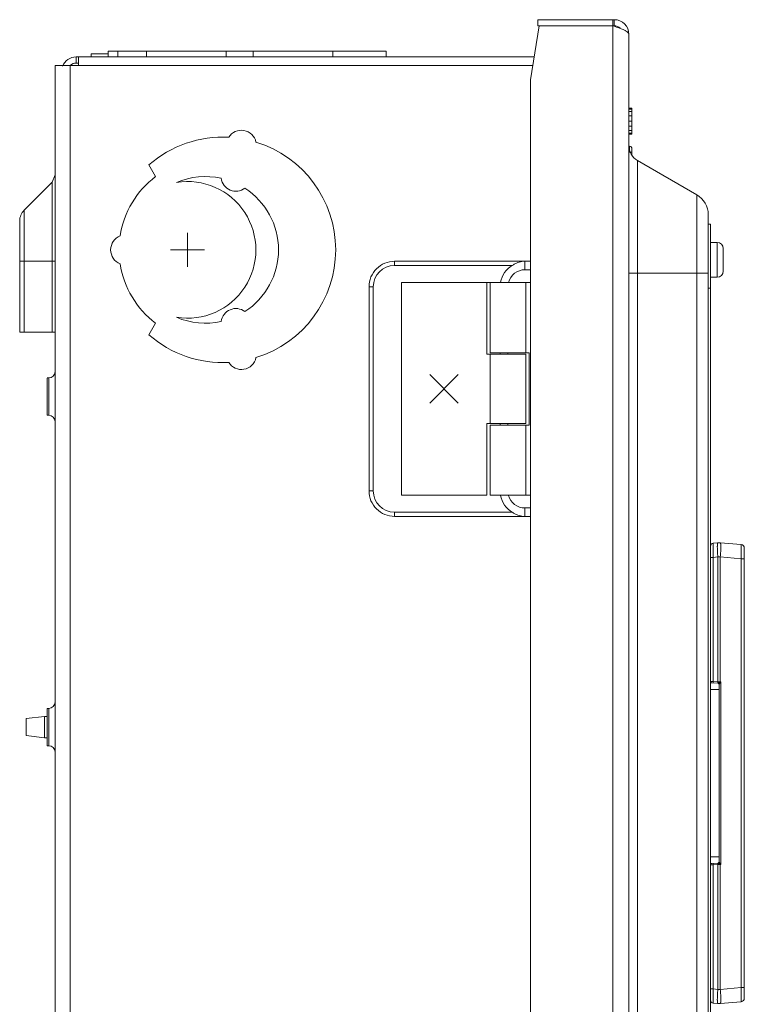
# Model space of a CAD drawing. Units: inches. Extents: x 0 to 164, y 0 to 40.
# Drawn here: x 16 to 21, y 21 to 28 of the extents above; entities that cross this region are included whole.
import ezdxf

# ---------------------------------------------------------------- set-up
doc = ezdxf.new("R2010")
doc.units = ezdxf.units.IN
doc.header["$MEASUREMENT"] = 0
doc.linetypes.add('CENTER2', pattern=[1.125, 0.75, -0.125, 0.125, -0.125])
doc.layers.add('CENTER1', color=2, linetype='CENTER2', lineweight=20)
doc.layers.add('CONTINUOUS1', color=7, linetype='Continuous', lineweight=20)

msp = doc.modelspace()

# ---------------------------------------------------------------- linework, layer by layer
at = {"layer": 'CENTER1'}
for p, q in [((16.6921, 26.6616), (16.6921, 26.9018)), ((16.8122, 26.7817), (16.572, 26.7817))]:
    msp.add_line(p, q, dxfattribs=at)
at = {"layer": 'CONTINUOUS1'}
for p, q in [((19.1621, 28.3617), (19.1621, 28.4047)), ((19.7021, 28.4047), (19.1621, 28.4047)), ((19.6921, 28.3617), (19.6921, 28.4047)), ((19.7021, 28.3617), (19.7021, 28.4047)), ((19.1721, 28.3617), (19.1121, 27.9817)), ((19.7021, 28.3617), (19.1621, 28.3617)), ((19.6921, 28.3617), (19.6921, 13.8817)), ((19.7012, 28.3586), (19.6921, 28.3617)), ((19.7587, 28.3376), (19.744, 28.3435)), ((19.8051, 28.3017), (19.8051, 13.9517)), ((15.9066, 28.0987), (15.9066, 28.1417)), ((15.9066, 28.1417), (19.1373, 28.1417)), ((15.9236, 28.0817), (15.9236, 28.1417)), ((16.0136, 28.1632), (16.0136, 28.1417)), ((16.0136, 28.1632), (16.1336, 28.1632)), ((16.1336, 28.1417), (16.1336, 28.1817)), ((16.1336, 28.1817), (18.0926, 28.1817)), ((16.2008, 28.1417), (16.2008, 28.1817)), ((16.4034, 28.1417), (16.4034, 28.1817)), ((16.9657, 28.1417), (16.9657, 28.1817)), ((17.1549, 28.1417), (17.1549, 28.1817)), ((17.7166, 28.1417), (17.7166, 28.1817)), ((18.0926, 28.1417), (18.0926, 28.1817)), ((15.7586, 28.0817), (15.7586, 14.0817)), ((15.7586, 28.0817), (19.1279, 28.0817)), ((15.8636, 28.0817), (15.8636, 14.0817)), ((15.9236, 28.0987), (15.9066, 28.0987)), ((19.1121, 27.9817), (19.1121, 13.9451)), ((19.8051, 27.7812), (19.8266, 27.7812)), ((19.8051, 27.7748), (19.8266, 27.7748)), ((19.8266, 27.7812), (19.8266, 27.5982)), ((19.8051, 27.7566), (19.8266, 27.7566)), ((19.8051, 27.7276), (19.8266, 27.7276)), ((19.8051, 27.6902), (19.8266, 27.6902)), ((19.8051, 27.6531), (19.8266, 27.6531)), ((19.8051, 27.6238), (19.8266, 27.6238)), ((19.8051, 27.6049), (19.8266, 27.6049)), ((19.8051, 27.5982), (19.8266, 27.5982)), ((19.8105, 27.4712), (19.8105, 27.5113)), ((19.8266, 27.4508), (19.8266, 27.4962)), ((19.8105, 27.4712), (19.8266, 27.4712)), ((16.4193, 27.3806), (16.4667, 27.2986)), ((19.8651, 27.4123), (19.8651, 14.8813)), ((19.8651, 27.4123), (20.2836, 27.1707)), ((15.7586, 27.3114), (15.7366, 27.2584)), ((15.5393, 27.0611), (15.7366, 27.2584)), ((15.7366, 26.2017), (15.7366, 27.2584)), ((20.2836, 27.1707), (20.2836, 15.1229)), ((15.5393, 26.2017), (15.5393, 27.0611)), ((20.3651, 27.0295), (20.3651, 15.264)), ((15.5086, 26.2017), (15.5086, 26.9868)), ((20.3811, 26.9618), (20.3651, 26.9618)), ((20.3811, 26.9618), (20.3811, 18.7618)), ((20.3811, 26.8343), (20.4266, 26.8343)), ((20.4266, 26.8343), (20.4266, 26.5893)), ((20.4701, 26.7913), (20.4701, 26.6323)), ((15.5086, 26.7017), (15.7586, 26.7017)), ((18.1521, 26.6717), (18.1521, 26.7013)), ((18.1521, 26.7013), (19.0598, 26.7013)), ((18.1521, 26.6717), (18.9828, 26.6717)), ((19.0721, 26.6417), (19.0721, 26.7017)), ((19.0721, 26.7017), (19.1121, 26.7017)), ((19.0721, 26.6417), (19.1121, 26.6417)), ((19.8051, 26.6181), (20.3651, 26.6181)), ((17.9725, 25.0817), (17.9725, 26.5217)), ((18.0021, 26.5217), (17.9725, 26.5217)), ((18.0021, 25.0817), (18.0021, 26.5217)), ((18.2021, 25.0517), (18.2021, 26.5517)), ((18.2021, 26.5517), (18.8021, 26.5517)), ((18.8021, 26.5517), (18.8021, 26.0467)), ((18.8021, 26.5517), (18.8256, 26.5517)), ((18.8256, 26.0567), (18.8256, 26.5517)), ((19.0786, 26.5517), (18.8256, 26.5517)), ((19.0786, 26.0567), (19.0786, 26.5517)), ((19.1121, 26.5517), (19.0786, 26.5517)), ((20.3811, 26.5893), (20.4266, 26.5893)), ((20.3811, 26.5118), (20.3651, 26.5118)), ((16.4667, 26.2648), (16.4193, 26.1827)), ((15.7586, 26.2017), (15.5086, 26.2017)), ((18.8021, 26.0467), (19.0786, 26.0467)), ((19.1021, 26.0567), (18.8256, 26.0567)), ((18.8256, 25.5567), (18.8256, 26.0467)), ((18.8975, 26.0467), (18.8975, 26.0567)), ((18.9521, 26.0467), (18.9521, 26.0567)), ((19.0786, 25.5567), (19.0786, 26.0467)), ((19.1021, 25.5467), (19.1021, 26.0567)), ((18.6021, 25.9017), (18.4021, 25.7017)), ((18.4021, 25.9017), (18.6021, 25.7017)), ((15.7136, 25.8782), (15.7016, 25.8782)), ((15.7016, 25.6152), (15.7016, 25.8781)), ((15.7136, 25.6152), (15.7136, 25.8782)), ((15.7136, 25.6152), (15.7016, 25.6152)), ((18.8021, 25.5567), (18.8021, 25.0517)), ((19.0786, 25.5567), (18.8021, 25.5567)), ((18.8975, 25.5467), (18.8975, 25.5567)), ((18.9521, 25.5467), (18.9521, 25.5567)), ((18.8256, 25.0517), (18.8256, 25.5467)), ((18.8256, 25.5467), (19.1021, 25.5467)), ((19.0786, 25.0517), (19.0786, 25.5467)), ((18.0021, 25.0817), (17.9725, 25.0817)), ((18.8021, 25.0517), (18.2021, 25.0517)), ((18.8256, 25.0517), (19.1121, 25.0517)), ((18.1521, 24.9317), (18.1521, 24.9021)), ((18.9828, 24.9317), (18.1521, 24.9317)), ((19.0721, 24.9617), (19.0721, 24.9017)), ((19.1121, 24.9617), (19.0721, 24.9617)), ((19.0598, 24.9021), (18.1521, 24.9021)), ((19.1121, 24.9017), (19.0721, 24.9017)), ((20.3872, 24.7068), (20.3811, 24.7068)), ((20.4324, 24.716), (20.3993, 24.7131)), ((20.5963, 24.7032), (20.4498, 24.716)), ((20.6191, 24.6783), (20.6191, 21.5053)), ((20.3811, 24.6135), (20.3993, 24.6135)), ((20.4324, 24.6164), (20.3993, 24.6135)), ((20.3993, 23.7375), (20.3993, 24.6135)), ((20.4324, 24.6164), (20.4324, 23.7369)), ((20.4498, 24.6164), (20.4324, 24.6164)), ((20.4498, 24.6164), (20.4498, 23.7367)), ((20.5963, 24.6036), (20.4498, 24.6164)), ((20.5963, 24.6036), (20.5963, 21.58)), ((20.6191, 24.6036), (20.5963, 24.6036)), ((20.3811, 23.7377), (20.3993, 23.7375)), ((20.4425, 23.6818), (20.3811, 23.6818)), ((20.3909, 23.7277), (20.4327, 23.7269)), ((20.3993, 23.7375), (20.4324, 23.7369)), ((20.4324, 23.7369), (20.4534, 23.7366)), ((20.433, 23.727), (20.4327, 23.7269)), ((20.4331, 23.7268), (20.4377, 23.7248)), ((20.4377, 23.7248), (20.4404, 23.7216)), ((20.4416, 23.717), (20.4416, 23.7177)), ((20.4416, 23.717), (20.4425, 23.7169)), ((20.4425, 23.7169), (20.4426, 23.7171)), ((20.4425, 23.7169), (20.4425, 22.4666)), ((20.4426, 23.7171), (20.4515, 23.733)), ((20.4498, 23.7367), (20.4498, 23.7348)), ((20.4534, 23.7366), (20.4534, 22.447)), ((15.7016, 23.2852), (15.7016, 23.5482)), ((15.7016, 23.5482), (15.7136, 23.5482)), ((15.7136, 23.2852), (15.7136, 23.5482)), ((15.5536, 23.4767), (15.6836, 23.4921)), ((15.5536, 23.3567), (15.5536, 23.4767)), ((15.6836, 23.3413), (15.6836, 23.4921)), ((15.7016, 23.4921), (15.6836, 23.4921)), ((15.5536, 23.3567), (15.6836, 23.3413)), ((15.7016, 23.3413), (15.6836, 23.3413)), ((15.7016, 23.2852), (15.7136, 23.2852)), ((20.4425, 22.5018), (20.3811, 22.5018)), ((20.3993, 22.4461), (20.3811, 22.4459)), ((20.4327, 22.4566), (20.3909, 22.4559)), ((20.4324, 22.4466), (20.3993, 22.4461)), ((20.3993, 21.5701), (20.3993, 22.4461)), ((20.4534, 22.447), (20.4324, 22.4466)), ((20.4324, 22.4466), (20.4324, 21.5672)), ((20.4331, 22.4566), (20.4328, 22.4566)), ((20.433, 22.4566), (20.4356, 22.4555)), ((20.4378, 22.4588), (20.4331, 22.4567)), ((20.4404, 22.462), (20.4378, 22.4588)), ((20.4414, 22.4648), (20.4404, 22.462)), ((20.4425, 22.4666), (20.4416, 22.4666)), ((20.4416, 22.4657), (20.4416, 22.4666)), ((20.4515, 22.4506), (20.4425, 22.4666)), ((20.4498, 22.4488), (20.4498, 22.4469)), ((20.4498, 22.4469), (20.4498, 21.5672)), ((20.3811, 21.5701), (20.3993, 21.5701)), ((20.4324, 21.5672), (20.3993, 21.5701)), ((20.4324, 21.5672), (20.4498, 21.5672)), ((20.5963, 21.58), (20.4498, 21.5672)), ((20.6191, 21.58), (20.5963, 21.58)), ((20.3868, 21.4768), (20.3811, 21.4768)), ((20.4324, 21.4675), (20.3993, 21.4704)), ((20.5963, 21.4804), (20.4498, 21.4675))]:
    msp.add_line(p, q, dxfattribs=at)
for points in [[(20.4404, 23.7216), (20.4414, 23.7188), (20.4416, 23.7175)], [(20.4416, 22.4661), (20.4416, 22.4661), (20.4414, 22.4648)]]:
    msp.add_lwpolyline(points, dxfattribs=at)
for centre, radius, start, end in [((19.7021, 28.3017), 0.103, 0, 90), ((19.7021, 28.3017), 0.06, 46.26606, 90), ((15.9066, 28.0387), 0.103, 90, 158.69326), ((15.9066, 28.0387), 0.06, 90, 132.49148), ((16.9421, 26.7817), 0.795, 87.04374, 131.11456), ((17.0723, 27.5203), 0.105, 11.80375, 148.19625), ((16.9421, 26.7817), 0.795, 287.04374, 72.95626), ((19.9251, 27.5162), 0.12, 180, 240), ((19.8101, 27.5162), 0.005, 180, 274.28915), ((19.8116, 27.4962), 0.015, 0, 94.28915), ((16.8591, 26.7817), 0.649, 127.20283, 171.31001), ((16.8171, 26.7817), 0.517, 77.4443, 113.04239), ((17.0335, 27.3003), 0.105, 187.66734, 307.02725), ((16.6921, 26.7817), 0.482, 260.7642, 99.2358), ((16.8171, 26.7817), 0.517, 302.74971, 57.25029), ((20.2021, 27.0295), 0.163, 0, 60), ((15.6136, 26.9868), 0.105, 135, 180), ((16.2551, 26.7817), 0.105, 110.95385, 249.04615), ((20.4266, 26.7908), 0.0435, 0.65859, 90), ((16.8591, 26.7817), 0.649, 188.68999, 232.79717), ((18.1521, 26.5217), 0.15, 90.00002, 179.99998), ((19.0721, 26.5217), 0.1745, 120.75247, 169.65404), ((19.0721, 26.5217), 0.18, 90, 93.91295), ((19.0721, 26.5217), 0.12, 90, 166.04654), ((20.4266, 26.6328), 0.0435, 270, 359.33803), ((17.0335, 26.263), 0.105, 52.97275, 172.33266), ((16.8171, 26.7817), 0.517, 246.95761, 282.5557), ((16.9421, 26.7817), 0.795, 228.88544, 272.95626), ((17.0723, 26.0431), 0.105, 211.80375, 348.19625), ((15.7136, 25.9232), 0.045, 270, 0), ((15.7136, 25.5702), 0.045, 0, 90), ((18.1521, 25.0817), 0.15, 180.00002, 269.99998), ((19.0721, 25.0817), 0.1745, 190.34596, 239.24753), ((19.0721, 25.0817), 0.12, 194.94435, 270), ((19.0721, 25.0817), 0.18, 266.08705, 270), ((20.4411, 24.6164), 0.1, 85, 95), ((20.4011, 24.6932), 0.02, 95, 180), ((20.5941, 24.6783), 0.025, 0, 85), ((20.3911, 23.7377), 0.01, 202.78266, 269), ((20.4325, 23.7169), 0.01, 55.6485, 88.96893), ((20.4316, 23.7168), 0.0101, 76.0032, 81.48603), ((20.4316, 23.717), 0.00998, 47.15095, 76.03141), ((20.4325, 23.7169), 0.01, 21.47761, 55.62299), ((20.4316, 23.717), 0.00996, 41.12436, 47.17941), ((20.4316, 23.717), 0.01, 3.74832, 41.1455), ((20.4325, 23.7169), 0.0102, 40.97635, 48.00178), ((20.4317, 23.7169), 0.00986, 0.00681, 3.81875), ((20.4325, 23.7169), 0.01, 14.33109, 21.41641), ((20.4325, 23.7169), 0.0101, 0.07033, 14.35563), ((19.9097, 24.8485), 1.2378, 295.87022, 296.05711), ((20.3494, 23.6347), 0.1417, 43.87502, 44.91033), ((19.9036, 24.0152), 0.6163, 332.74894, 333.12454), ((15.7136, 23.5932), 0.045, 270, 360), ((15.7136, 23.2402), 0.045, 0, 90), ((20.3911, 22.4459), 0.01, 91, 157.21714), ((20.4325, 22.4667), 0.01, 271.03081, 304.41413), ((20.4316, 22.4667), 0.0101, 278.76227, 284.99601), ((20.4325, 22.4666), 0.01, 304.43937, 338.52232), ((20.4324, 22.4667), 0.0101, 338.59683, 359.92633), ((20.3444, 22.5537), 0.1487, 315.11398, 316.101), ((19.9053, 21.326), 1.2478, 63.94353, 64.12892), ((19.9036, 22.1684), 0.6163, 26.87533, 27.25094), ((20.4011, 21.4904), 0.02, 180, 265), ((20.4411, 21.5672), 0.1, 265, 275), ((20.5941, 21.5053), 0.025, 275, 0)]:
    msp.add_arc(centre, radius, start, end, dxfattribs=at)
for points, knots in [([(19.744, 28.3435), (19.7406, 28.3447), (19.7264, 28.35), (19.7121, 28.3549), (19.7012, 28.3586)], [0, 0, 0, 0, 0.239388, 1, 1, 1, 1]), ([(19.8051, 28.3017), (19.8051, 28.3032), (19.8045, 28.3064), (19.802, 28.311), (19.798, 28.3155), (19.7926, 28.32), (19.7858, 28.3244), (19.7778, 28.3289), (19.7687, 28.3333), (19.7621, 28.3362), (19.7587, 28.3376)], [0, 0, 0, 0, 0.074555, 0.157303, 0.253952, 0.367717, 0.499712, 0.649716, 0.81694, 1, 1, 1, 1]), ([(17.9725, 26.5217), (17.9725, 26.545), (17.9818, 26.5923), (18.0218, 26.6519), (18.0815, 26.6919), (18.1287, 26.7013), (18.1521, 26.7013)], [0, 0, 0, 0, 0.250031, 0.5, 0.749969, 1, 1, 1, 1]), ([(18.9828, 26.6717), (18.9891, 26.6754), (19.0015, 26.6825), (19.0205, 26.6918), (19.0399, 26.6987), (19.0532, 26.7008), (19.0598, 26.7013)], [0, 0, 0, 0, 0.26228, 0.517403, 0.760994, 1, 1, 1, 1]), ([(18.1521, 24.9021), (18.1287, 24.9021), (18.0815, 24.9114), (18.0218, 24.9514), (17.9818, 25.0111), (17.9725, 25.0583), (17.9725, 25.0817)], [0, 0, 0, 0, 0.250031, 0.5, 0.749969, 1, 1, 1, 1]), ([(18.9828, 24.9317), (18.9891, 24.928), (19.0015, 24.9208), (19.0205, 24.9116), (19.0399, 24.9047), (19.0532, 24.9026), (19.0598, 24.9021)], [0, 0, 0, 0, 0.26228, 0.517403, 0.760994, 1, 1, 1, 1]), ([(20.3993, 24.6135), (20.3992, 24.62), (20.399, 24.6327), (20.3988, 24.6483), (20.3987, 24.6603), (20.3987, 24.6687), (20.3986, 24.6765), (20.3986, 24.6837), (20.3986, 24.6902), (20.3987, 24.696), (20.3987, 24.7011), (20.3988, 24.7047), (20.3989, 24.7072), (20.3989, 24.7087), (20.399, 24.71), (20.399, 24.7111), (20.3991, 24.712), (20.3992, 24.7126), (20.3992, 24.7129), (20.3993, 24.7131), (20.3993, 24.7131), (20.3993, 24.7131)], [0, 0, 0, 0, 0.194862, 0.382353, 0.470961, 0.555044, 0.633808, 0.706472, 0.772321, 0.830747, 0.88117, 0.923127, 0.94081, 0.956231, 0.969346, 0.980133, 0.988581, 0.99468, 0.998437, 0.999462, 1, 1, 1, 1]), ([(20.4324, 24.6164), (20.4318, 24.6228), (20.4308, 24.6355), (20.4297, 24.6539), (20.429, 24.6708), (20.4288, 24.6837), (20.4288, 24.6929), (20.429, 24.6987), (20.4293, 24.7037), (20.4297, 24.7079), (20.4301, 24.7109), (20.4305, 24.7128), (20.4308, 24.7139), (20.4312, 24.7148), (20.4315, 24.7154), (20.4319, 24.7159), (20.4322, 24.716), (20.4324, 24.716)], [0, 0, 0, 0, 0.193019, 0.37861, 0.549502, 0.699451, 0.764758, 0.822814, 0.873088, 0.915144, 0.948699, 0.962232, 0.973599, 0.982854, 0.99011, 0.995624, 1, 1, 1, 1]), ([(20.4498, 24.716), (20.4499, 24.716), (20.4503, 24.7159), (20.4507, 24.7154), (20.451, 24.7148), (20.4514, 24.7139), (20.4517, 24.7128), (20.4521, 24.7109), (20.4525, 24.7079), (20.4529, 24.7037), (20.4532, 24.6987), (20.4533, 24.6929), (20.4534, 24.6837), (20.4532, 24.6708), (20.4525, 24.6539), (20.4514, 24.6355), (20.4504, 24.6228), (20.4498, 24.6164)], [0, 0, 0, 0, 0.004376, 0.00989, 0.017146, 0.026401, 0.037768, 0.051301, 0.084856, 0.126912, 0.177186, 0.235242, 0.300549, 0.450498, 0.62139, 0.806981, 1, 1, 1, 1]), ([(20.5963, 24.7032), (20.5963, 24.7032), (20.5963, 24.7032), (20.5964, 24.703), (20.5965, 24.7026), (20.5966, 24.702), (20.5967, 24.7012), (20.5967, 24.7001), (20.5968, 24.6988), (20.5969, 24.6973), (20.597, 24.6948), (20.597, 24.6911), (20.5971, 24.6861), (20.5971, 24.6803), (20.5972, 24.6738), (20.5971, 24.6665), (20.5971, 24.6587), (20.597, 24.6504), (20.5969, 24.6384), (20.5967, 24.6228), (20.5964, 24.6101), (20.5963, 24.6036)], [0, 0, 0, 0, 0.000627, 0.001702, 0.005514, 0.011646, 0.020117, 0.030928, 0.044062, 0.059485, 0.077161, 0.119114, 0.169546, 0.227958, 0.29381, 0.366452, 0.445186, 0.529245, 0.617805, 0.805143, 1, 1, 1, 1]), ([(20.3993, 23.7375), (20.3993, 23.7362), (20.3993, 23.7344), (20.3994, 23.732), (20.3995, 23.7305), (20.3996, 23.7293), (20.3997, 23.7284), (20.3998, 23.7278), (20.3999, 23.7276), (20.4, 23.7275), (20.4, 23.7275)], [0, 0, 0, 0, 0.377804, 0.549415, 0.69949, 0.82298, 0.915268, 0.973732, 0.990326, 1, 1, 1, 1]), ([(20.4324, 23.7369), (20.4323, 23.7357), (20.4323, 23.734), (20.4324, 23.7318), (20.4325, 23.7304), (20.4326, 23.7291), (20.4327, 23.7282), (20.4328, 23.7275), (20.4329, 23.7272), (20.4329, 23.727), (20.433, 23.727)], [0, 0, 0, 0, 0.355301, 0.519012, 0.665287, 0.789874, 0.888803, 0.959303, 0.983388, 1, 1, 1, 1]), ([(20.4498, 23.7348), (20.449, 23.7344), (20.4474, 23.7336), (20.4442, 23.7321), (20.4411, 23.7306), (20.4382, 23.7292), (20.4361, 23.7283), (20.4344, 23.7276), (20.4334, 23.7271), (20.433, 23.727)], [0, 0, 0, 0, 0.144488, 0.2879, 0.56658, 0.698221, 0.820301, 0.926007, 1, 1, 1, 1]), ([(20.4393, 23.7244), (20.4384, 23.7252), (20.4364, 23.7264), (20.4341, 23.7269), (20.433, 23.727)], [0, 0, 0, 0, 0.5018, 1, 1, 1, 1]), ([(20.4426, 23.7171), (20.4426, 23.7182), (20.4421, 23.7206), (20.4409, 23.7226), (20.4401, 23.7235)], [0, 0, 0, 0, 0.498475, 1, 1, 1, 1]), ([(20.3993, 22.4461), (20.3993, 22.4473), (20.3993, 22.4492), (20.3994, 22.4516), (20.3995, 22.453), (20.3996, 22.4543), (20.3997, 22.4552), (20.3998, 22.4557), (20.3999, 22.456), (20.4, 22.4561), (20.4, 22.4561)], [0, 0, 0, 0, 0.377804, 0.549415, 0.699489, 0.82298, 0.915268, 0.973732, 0.990326, 1, 1, 1, 1]), ([(20.4324, 22.4466), (20.4323, 22.4478), (20.4323, 22.4496), (20.4324, 22.4518), (20.4325, 22.4532), (20.4326, 22.4544), (20.4327, 22.4554), (20.4328, 22.456), (20.4329, 22.4564), (20.4329, 22.4565), (20.433, 22.4566)], [0, 0, 0, 0, 0.355161, 0.518824, 0.665075, 0.789666, 0.888634, 0.959204, 0.983337, 1, 1, 1, 1]), ([(20.4342, 22.457), (20.4352, 22.4572), (20.4373, 22.4582), (20.4397, 22.4604), (20.4412, 22.4633), (20.4416, 22.4655), (20.4416, 22.4666)], [0, 0, 0, 0, 0.25023, 0.500044, 0.750133, 1, 1, 1, 1]), ([(20.4356, 22.4555), (20.4379, 22.4545), (20.4414, 22.4529), (20.4461, 22.4506), (20.4485, 22.4494), (20.4498, 22.4488)], [0, 0, 0, 0, 0.474221, 0.734654, 1, 1, 1, 1]), ([(20.3993, 21.4704), (20.3993, 21.4704), (20.3993, 21.4705), (20.3992, 21.4706), (20.3992, 21.471), (20.3991, 21.4716), (20.399, 21.4724), (20.399, 21.4735), (20.3989, 21.4748), (20.3989, 21.4764), (20.3988, 21.4788), (20.3987, 21.4825), (20.3987, 21.4875), (20.3986, 21.4933), (20.3986, 21.4998), (20.3986, 21.5071), (20.3987, 21.5149), (20.3987, 21.5232), (20.3988, 21.5352), (20.399, 21.5509), (20.3992, 21.5636), (20.3993, 21.5701)], [0, 0, 0, 0, 0.000537, 0.00156, 0.005309, 0.011397, 0.019833, 0.030609, 0.043713, 0.059114, 0.076769, 0.118674, 0.169067, 0.227451, 0.293276, 0.365923, 0.444663, 0.528749, 0.617394, 0.805055, 1, 1, 1, 1]), ([(20.4324, 21.4675), (20.4322, 21.4676), (20.4319, 21.4677), (20.4315, 21.4681), (20.4312, 21.4688), (20.4308, 21.4697), (20.4305, 21.4708), (20.4301, 21.4727), (20.4297, 21.4756), (20.4293, 21.4798), (20.429, 21.4849), (20.4288, 21.4907), (20.4288, 21.4998), (20.429, 21.5128), (20.4297, 21.5297), (20.4308, 21.5481), (20.4318, 21.5607), (20.4324, 21.5672)], [0, 0, 0, 0, 0.004376, 0.00989, 0.017146, 0.026401, 0.037768, 0.051301, 0.084856, 0.126912, 0.177186, 0.235242, 0.300549, 0.450498, 0.62139, 0.806981, 1, 1, 1, 1]), ([(20.4498, 21.5672), (20.4504, 21.5607), (20.4514, 21.5481), (20.4525, 21.5297), (20.4532, 21.5128), (20.4534, 21.4998), (20.4533, 21.4907), (20.4532, 21.4849), (20.4529, 21.4798), (20.4525, 21.4756), (20.4521, 21.4727), (20.4517, 21.4708), (20.4514, 21.4697), (20.451, 21.4688), (20.4507, 21.4681), (20.4503, 21.4677), (20.4499, 21.4676), (20.4498, 21.4675)], [0, 0, 0, 0, 0.193019, 0.37861, 0.549502, 0.699451, 0.764758, 0.822814, 0.873088, 0.915144, 0.948699, 0.962232, 0.973599, 0.982854, 0.99011, 0.995624, 1, 1, 1, 1]), ([(20.5963, 21.58), (20.5964, 21.5735), (20.5967, 21.5608), (20.5969, 21.5452), (20.597, 21.5332), (20.5971, 21.5248), (20.5971, 21.517), (20.5972, 21.5098), (20.5971, 21.5032), (20.5971, 21.4974), (20.597, 21.4924), (20.597, 21.4888), (20.5969, 21.4863), (20.5968, 21.4848), (20.5967, 21.4835), (20.5967, 21.4824), (20.5966, 21.4815), (20.5965, 21.4809), (20.5964, 21.4806), (20.5963, 21.4804), (20.5963, 21.4804), (20.5963, 21.4804)], [0, 0, 0, 0, 0.194872, 0.382299, 0.470895, 0.554975, 0.633726, 0.706358, 0.772187, 0.83057, 0.880958, 0.922883, 0.940545, 0.955956, 0.969081, 0.979887, 0.988356, 0.994487, 0.998298, 0.999373, 1, 1, 1, 1])]:
    msp.add_open_spline(points, degree=3, knots=knots, dxfattribs=at)

doc.saveas('drawing.dxf')
